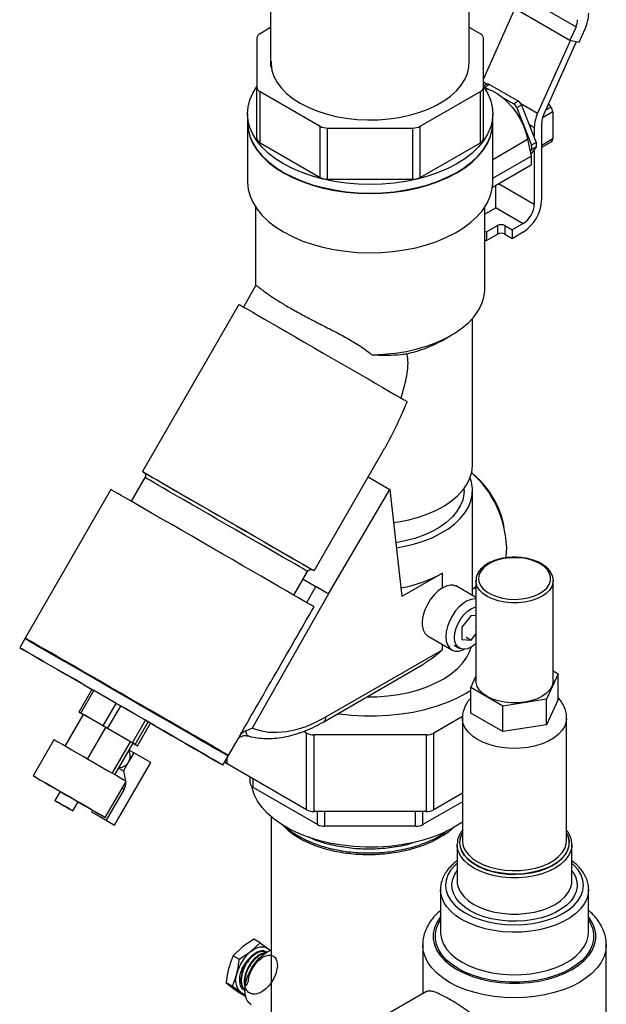
# Model space of a CAD drawing. Units: inches. Extents: x 387 to 965, y -45 to 136.
# Drawn here: x 510 to 517, y 32 to 44 of the extents above; entities that cross this region are included whole.
import ezdxf

# ---------------------------------------------------------------- set-up
doc = ezdxf.new("R2010")
doc.units = ezdxf.units.IN
doc.header["$LTSCALE"] = 4
doc.header["$MEASUREMENT"] = 0
doc.linetypes.add('SLD-SOLID', pattern=[0])

msp = doc.modelspace()

# ---------------------------------------------------------------- linework, layer by layer
at = {"color": 7, "linetype": 'Continuous'}
for p, q in [((512.764, 57.219), (512.764, 43.592)), ((515.144, 43.666), (515.144, 57.219))]:
    msp.add_line(p, q, dxfattribs=at)
at = {"color": 7, "linetype": 'SLD-SOLID'}
for p, q in [((515.738, 44.473), (516.423, 44.078)), ((515.692, 44.297), (515.314, 43.454)), ((515.666, 44.312), (516.351, 43.917)), ((512.764, 44.067), (512.637, 43.993)), ((515.277, 43.993), (515.144, 44.07)), ((516.423, 44.078), (516.351, 43.917)), ((516.459, 43.892), (516.531, 44.052)), ((512.6, 43.942), (512.6, 43.353)), ((515.314, 43.353), (515.314, 43.942)), ((516.356, 43.915), (515.963, 43.041)), ((516.036, 43.025), (516.428, 43.899)), ((516.351, 43.917), (516.459, 43.892)), ((515.314, 43.416), (515.358, 43.391)), ((512.6, 42.741), (512.6, 43.353)), ((512.637, 43.302), (513.358, 42.885)), ((512.637, 42.689), (512.637, 43.302)), ((514.556, 42.885), (515.277, 43.302)), ((515.277, 42.689), (515.277, 43.302)), ((515.354, 43.389), (515.314, 43.366)), ((515.314, 42.741), (515.314, 43.353)), ((515.386, 43.386), (515.33, 43.354)), ((515.33, 43.354), (515.375, 43.328)), ((515.386, 43.386), (515.732, 43.186)), ((515.544, 43.231), (515.677, 43.154)), ((515.732, 43.186), (515.677, 43.154)), ((515.771, 43.138), (515.715, 43.106)), ((515.715, 43.106), (515.889, 42.66)), ((515.76, 43.159), (515.963, 43.041)), ((515.771, 43.138), (515.944, 42.691)), ((516.144, 43.057), (516.021, 42.986)), ((516.122, 43.114), (516.06, 43.077)), ((516.093, 43.151), (516.122, 43.114)), ((516.144, 43.057), (516.144, 42.733)), ((512.488, 43.035), (512.488, 42.933)), ((515.426, 42.933), (515.426, 43.035)), ((512.488, 42.927), (512.488, 42.219)), ((513.358, 42.273), (513.358, 42.885)), ((513.447, 42.864), (514.467, 42.864)), ((513.447, 42.252), (513.447, 42.864)), ((514.467, 42.252), (514.467, 42.864)), ((514.556, 42.273), (514.556, 42.885)), ((515.426, 42.219), (515.426, 42.927)), ((515.86, 42.909), (515.923, 42.872)), ((515.923, 42.872), (515.923, 42.744)), ((516.012, 42.002), (516.012, 42.923)), ((515.426, 42.488), (515.843, 42.729)), ((515.843, 42.729), (515.885, 42.527)), ((516.144, 42.733), (516.012, 42.656)), ((516.012, 42.635), (516.132, 42.704)), ((512.637, 42.689), (513.358, 42.273)), ((514.556, 42.273), (515.277, 42.689)), ((515.889, 42.609), (515.873, 42.586)), ((515.944, 42.64), (515.88, 42.55)), ((515.944, 42.691), (515.889, 42.66)), ((515.944, 42.64), (515.889, 42.609)), ((515.923, 42.611), (515.923, 41.951)), ((515.426, 42.262), (515.885, 42.527)), ((515.885, 42.527), (515.885, 42.425)), ((515.422, 42.157), (515.885, 42.425)), ((513.447, 42.252), (514.467, 42.252)), ((515.459, 42.179), (515.459, 41.912)), ((515.493, 42.199), (515.923, 41.951)), ((512.582, 41.92), (512.582, 40.97)), ((515.332, 40.943), (515.332, 41.92)), ((515.465, 41.909), (515.332, 41.832)), ((515.459, 41.912), (515.459, 41.906)), ((515.459, 41.912), (515.465, 41.909)), ((515.465, 41.909), (515.791, 41.721)), ((515.349, 41.619), (515.482, 41.695)), ((515.482, 41.695), (515.482, 41.593)), ((515.57, 41.695), (515.658, 41.644)), ((515.57, 41.695), (515.57, 41.593)), ((515.791, 41.721), (515.658, 41.644)), ((515.658, 41.644), (515.658, 41.542)), ((515.332, 41.629), (515.349, 41.619)), ((515.332, 41.527), (515.349, 41.517)), ((515.349, 41.619), (515.349, 41.517)), ((515.349, 41.517), (515.482, 41.593)), ((515.57, 41.593), (515.658, 41.542)), ((515.658, 41.542), (515.791, 41.619)), ((512.583, 40.972), (512.438, 40.72)), ((512.384, 40.752), (511.228, 38.749)), ((515.182, 38.826), (515.182, 40.582)), ((514.823, 40.32), (514.929, 40.382)), ((513.284, 37.561), (514.114, 38.998)), ((511.258, 38.677), (511.094, 38.393)), ((513.932, 38.684), (514.191, 38.535)), ((510.851, 38.534), (509.823, 36.754)), ((513.457, 37.284), (514.191, 38.535)), ((514.191, 38.535), (514.338, 37.252)), ((515.082, 38.52), (515.082, 38.547)), ((515.182, 37.264), (515.182, 38.52)), ((513.043, 37.268), (513.207, 37.552)), ((514.823, 37.532), (514.338, 37.252)), ((514.823, 37.355), (514.823, 37.532)), ((513.153, 37.459), (513.306, 37.371)), ((515.224, 37.443), (515.224, 36.243)), ((515.224, 37.433), (515.224, 37.443)), ((516.148, 37.455), (516.149, 37.443)), ((516.149, 36.243), (516.149, 37.443)), ((513.457, 37.284), (512.544, 35.676)), ((513.197, 37.179), (513.306, 37.371)), ((515.224, 37.24), (514.978, 37.382)), ((515.182, 37.343), (515.224, 37.368)), ((515.166, 37.024), (515.056, 36.886)), ((515.224, 37.019), (515.166, 37.024)), ((515.056, 36.886), (515.056, 36.739)), ((515.216, 36.901), (515.224, 36.897)), ((509.819, 36.747), (509.757, 36.639)), ((509.837, 36.746), (509.833, 36.74)), ((514.651, 36.777), (514.934, 36.613)), ((515.056, 36.739), (515.166, 36.729)), ((515.106, 36.764), (515.166, 36.729)), ((515.166, 36.729), (515.224, 36.801)), ((513.427, 35.809), (514.823, 36.615)), ((514.823, 36.615), (514.823, 36.678)), ((514.965, 36.668), (515.025, 36.633)), ((513.401, 35.752), (514.588, 36.437)), ((516.149, 36.36), (516.21, 36.324)), ((515.162, 36.162), (515.224, 36.295)), ((516.21, 36.324), (516.07, 36.021)), ((516.21, 36.018), (516.21, 36.324)), ((510.623, 36.139), (510.467, 35.868)), ((510.49, 35.855), (510.646, 36.126)), ((510.913, 35.971), (510.646, 36.126)), ((515.546, 35.94), (515.162, 36.162)), ((515.162, 35.856), (515.162, 36.162)), ((516.07, 36.021), (515.546, 35.94)), ((516.07, 35.715), (516.07, 36.021)), ((516.21, 36.018), (516.07, 35.715)), ((510.467, 35.868), (510.497, 35.851)), ((510.757, 35.701), (510.913, 35.971)), ((510.811, 35.67), (510.967, 35.94)), ((511.265, 35.769), (510.967, 35.94)), ((515.546, 35.634), (515.546, 35.94)), ((510.302, 35.458), (510.521, 35.837)), ((510.757, 35.701), (510.49, 35.855)), ((510.788, 35.683), (510.521, 35.837)), ((511.109, 35.498), (511.265, 35.769)), ((511.14, 35.48), (511.296, 35.751)), ((511.326, 35.733), (511.296, 35.751)), ((515.063, 35.815), (514.718, 35.616)), ((515.061, 35.794), (515.061, 34.328)), ((515.546, 35.634), (515.162, 35.856)), ((516.311, 34.328), (516.311, 35.794)), ((510.57, 35.304), (510.788, 35.683)), ((511.086, 35.511), (510.788, 35.683)), ((511.109, 35.498), (510.811, 35.67)), ((511.17, 35.462), (511.326, 35.733)), ((511.17, 35.463), (511.326, 35.733)), ((511.326, 35.733), (511.326, 35.733)), ((513.195, 35.616), (513.16, 35.636)), ((516.07, 35.715), (515.546, 35.634)), ((510.167, 35.536), (509.917, 35.103)), ((510.867, 35.132), (511.086, 35.511)), ((511.116, 35.494), (511.086, 35.511)), ((512.259, 35.348), (512.374, 35.547)), ((513.195, 34.697), (513.195, 35.616)), ((514.63, 35.595), (513.284, 35.595)), ((513.284, 34.676), (513.284, 35.595)), ((514.63, 34.676), (514.63, 35.595)), ((514.718, 34.697), (514.718, 35.616)), ((510.897, 35.115), (511.116, 35.494)), ((511.069, 35.412), (511.124, 35.381)), ((511.14, 35.48), (511.109, 35.498)), ((511.116, 35.494), (511.147, 35.476)), ((511.17, 35.463), (511.14, 35.48)), ((511.061, 35.273), (510.999, 35.164)), ((511.124, 35.381), (511.061, 35.273)), ((511.327, 35.263), (511.124, 35.381)), ((512.193, 35.233), (512.255, 35.341)), ((512.242, 35.349), (512.245, 35.356)), ((512.243, 35.348), (512.243, 35.352)), ((512.243, 35.247), (512.243, 35.321)), ((510.894, 34.514), (511.327, 35.263)), ((510.944, 35.196), (510.999, 35.164)), ((510.999, 35.164), (511.025, 35.041)), ((513.195, 34.697), (512.243, 35.247)), ((510.783, 34.603), (511.033, 35.036)), ((512.519, 35.015), (512.519, 35.087)), ((512.556, 34.964), (512.556, 35.066)), ((510.241, 34.916), (510.179, 34.808)), ((511.008, 34.945), (510.792, 34.572)), ((510.987, 34.957), (511.008, 34.945)), ((513.325, 34.52), (512.556, 34.964)), ((515.061, 34.895), (514.718, 34.697)), ((510.395, 34.683), (510.458, 34.791)), ((510.627, 34.694), (510.616, 34.674)), ((515.061, 34.793), (514.589, 34.52)), ((510.616, 34.674), (510.792, 34.572)), ((510.616, 34.674), (510.717, 34.616)), ((510.717, 34.616), (510.894, 34.514)), ((510.792, 34.572), (510.894, 34.514)), ((512.769, 34.614), (512.769, 29.097)), ((514.63, 34.676), (513.284, 34.676)), ((513.325, 34.52), (513.325, 34.676)), ((513.413, 34.499), (513.413, 34.676)), ((514.501, 34.499), (514.501, 34.676)), ((514.589, 34.52), (514.589, 34.676)), ((514.501, 34.499), (513.413, 34.499)), ((514.999, 34.279), (514.999, 34.287)), ((514.999, 34.279), (514.999, 33.844)), ((516.374, 34.279), (516.373, 34.263)), ((516.374, 33.844), (516.374, 34.279)), ((514.799, 33.742), (514.799, 33.232)), ((516.374, 33.837), (516.374, 33.844)), ((516.574, 33.748), (516.574, 33.742)), ((516.574, 33.232), (516.574, 33.742)), ((512.562, 33.148), (512.426, 33.055)), ((512.637, 33.105), (512.562, 33.148)), ((514.799, 33.232), (514.799, 33.218)), ((512.426, 33.055), (512.314, 32.949)), ((512.525, 32.998), (512.637, 33.105)), ((512.637, 33.105), (512.732, 33.035)), ((512.732, 33.035), (512.763, 33.011)), ((514.586, 33.079), (514.586, 32.493)), ((514.586, 33.071), (514.586, 33.079)), ((516.786, 33.083), (516.786, 33.079)), ((516.786, 31.344), (516.786, 33.079)), ((512.388, 32.906), (512.314, 32.949)), ((512.388, 32.906), (512.525, 32.998)), ((512.72, 32.992), (512.715, 32.995)), ((512.305, 32.582), (512.231, 32.625)), ((512.231, 32.625), (512.302, 32.569)), ((512.302, 32.569), (512.397, 32.5)), ((512.401, 32.512), (512.305, 32.582)), ((512.462, 32.462), (512.397, 32.5)), ((512.471, 32.457), (512.401, 32.512)), ((514.63, 32.519), (514.169, 32.252))]:
    msp.add_line(p, q, dxfattribs=at)
at = {"color": 7, "linetype": 'SLD-SOLID', "flags": 128}
for points in [[(512.772, 43.666), (512.77, 43.629), (512.78, 43.555), (512.804, 43.482), (512.842, 43.411), (512.893, 43.343), (512.956, 43.278), (513.031, 43.218), (513.117, 43.163)], [(513.117, 43.163), (513.213, 43.113), (513.317, 43.07), (513.429, 43.033), (513.547, 43.004), (513.67, 42.982), (513.797, 42.968), (513.925, 42.962), (514.053, 42.964), (514.181, 42.974), (514.305, 42.992), (514.426, 43.018), (514.541, 43.051), (514.65, 43.091), (514.75, 43.137), (514.841, 43.19), (514.921, 43.248), (514.991, 43.31), (515.048, 43.377), (515.092, 43.446), (515.123, 43.518), (515.14, 43.592), (515.144, 43.666)], [(512.918, 42.436), (512.821, 42.497), (512.736, 42.564), (512.662, 42.635), (512.6, 42.711), (512.551, 42.789), (512.516, 42.87), (512.495, 42.952), (512.488, 43.035), (512.495, 43.118), (512.516, 43.201), (512.551, 43.281), (512.6, 43.36)], [(515.313, 43.36), (515.314, 43.36), (515.362, 43.281), (515.397, 43.201), (515.419, 43.118), (515.426, 43.035), (515.419, 42.952), (515.397, 42.87), (515.362, 42.789), (515.314, 42.711), (515.252, 42.635), (515.178, 42.564), (515.092, 42.497), (514.995, 42.436), (514.889, 42.38), (514.773, 42.33), (514.649, 42.287), (514.519, 42.252), (514.383, 42.224), (514.243, 42.204), (514.101, 42.191), (513.957, 42.187), (513.813, 42.191), (513.67, 42.204), (513.53, 42.224), (513.395, 42.252), (513.264, 42.287), (513.141, 42.33), (513.025, 42.38), (512.918, 42.436)], [(515.327, 43.34), (515.355, 43.334), (515.416, 43.313), (515.478, 43.279), (515.54, 43.234), (515.6, 43.179), (515.657, 43.116), (515.709, 43.045), (515.754, 42.969), (515.792, 42.89), (515.822, 42.809), (515.843, 42.729)], [(512.488, 42.933), (512.495, 42.85), (512.516, 42.768), (512.551, 42.687), (512.6, 42.609), (512.662, 42.533), (512.736, 42.462), (512.821, 42.395), (512.918, 42.333)], [(512.488, 42.927), (512.495, 42.844), (512.516, 42.761), (512.551, 42.681), (512.6, 42.602), (512.662, 42.527), (512.736, 42.456), (512.821, 42.389), (512.918, 42.327)], [(512.918, 42.333), (513.025, 42.278), (513.141, 42.228), (513.264, 42.185), (513.395, 42.15), (513.53, 42.122), (513.67, 42.101), (513.813, 42.089), (513.957, 42.085), (514.101, 42.089), (514.243, 42.101), (514.383, 42.122), (514.519, 42.15), (514.649, 42.185), (514.773, 42.228), (514.889, 42.278), (514.995, 42.333), (515.092, 42.395), (515.178, 42.462), (515.252, 42.533), (515.314, 42.609), (515.362, 42.687), (515.397, 42.768), (515.419, 42.85), (515.426, 42.933)], [(512.918, 42.327), (513.025, 42.271), (513.141, 42.222), (513.264, 42.179), (513.395, 42.143), (513.53, 42.115), (513.67, 42.095), (513.813, 42.083), (513.957, 42.079), (514.101, 42.083), (514.243, 42.095), (514.383, 42.115), (514.519, 42.143), (514.649, 42.179), (514.773, 42.222), (514.889, 42.271), (514.995, 42.327), (515.092, 42.389), (515.178, 42.456), (515.252, 42.527), (515.314, 42.602), (515.362, 42.681), (515.397, 42.761), (515.419, 42.844), (515.426, 42.927)], [(512.488, 42.219), (512.488, 42.212), (512.496, 42.129), (512.518, 42.048), (512.554, 41.968), (512.602, 41.891), (512.664, 41.817), (512.737, 41.746), (512.822, 41.68), (512.918, 41.619), (513.024, 41.564), (513.138, 41.515), (513.261, 41.472), (513.389, 41.437), (513.523, 41.408), (513.662, 41.388), (513.802, 41.375), (513.945, 41.371), (514.087, 41.374), (514.229, 41.385), (514.367, 41.404), (514.502, 41.431), (514.632, 41.466), (514.755, 41.507), (514.871, 41.555), (514.978, 41.609), (515.076, 41.669), (515.163, 41.735), (515.239, 41.804), (515.302, 41.878), (515.353, 41.955), (515.391, 42.035), (515.415, 42.116), (515.425, 42.198), (515.426, 42.219)], [(513.978, 40.149), (514.118, 40.154), (514.256, 40.168), (514.39, 40.189), (514.521, 40.219), (514.645, 40.256), (514.763, 40.299), (514.872, 40.35), (514.971, 40.407), (515.06, 40.469), (515.138, 40.536), (515.203, 40.608), (515.256, 40.682), (515.295, 40.76), (515.32, 40.839), (515.331, 40.92), (515.332, 40.943)], [(512.384, 40.752), (512.384, 40.751), (512.394, 40.746), (512.415, 40.734), (512.448, 40.714), (512.493, 40.689), (512.549, 40.657), (512.614, 40.619), (512.69, 40.575), (512.774, 40.527), (512.865, 40.474), (512.963, 40.417), (513.066, 40.358), (513.174, 40.296), (513.284, 40.232), (513.395, 40.168), (513.507, 40.103), (513.618, 40.039), (513.727, 39.977), (513.831, 39.916), (513.931, 39.859), (514.024, 39.805), (514.11, 39.755), (514.188, 39.71), (514.257, 39.67), (514.316, 39.636), (514.364, 39.608), (514.401, 39.587)], [(514.237, 38.138), (514.295, 38.147), (514.418, 38.171), (514.536, 38.203), (514.648, 38.242), (514.751, 38.288), (514.846, 38.34), (514.93, 38.397), (515.004, 38.459), (515.066, 38.526), (515.115, 38.595), (515.151, 38.668), (515.173, 38.742), (515.182, 38.817), (515.182, 38.826)], [(511.255, 38.733), (511.246, 38.739), (511.231, 38.747), (511.228, 38.749), (511.238, 38.743), (511.259, 38.731), (511.292, 38.712), (511.337, 38.686), (511.393, 38.654), (511.458, 38.616), (511.534, 38.572), (511.617, 38.524), (511.709, 38.471), (511.807, 38.415), (511.91, 38.355), (512.017, 38.293), (512.127, 38.23), (512.238, 38.165), (512.35, 38.101), (512.461, 38.037), (512.569, 37.975), (512.674, 37.914), (512.773, 37.857), (512.867, 37.803), (512.953, 37.753), (513.031, 37.708), (513.1, 37.668), (513.159, 37.634), (513.207, 37.606), (513.244, 37.585), (513.269, 37.57), (513.282, 37.563), (513.283, 37.562), (513.272, 37.568), (513.272, 37.568)], [(511.255, 38.733), (511.245, 38.739), (511.241, 38.741), (511.25, 38.736), (511.271, 38.724), (511.304, 38.705), (511.348, 38.679), (511.403, 38.648), (511.468, 38.61), (511.543, 38.567), (511.626, 38.519), (511.716, 38.467), (511.813, 38.411), (511.916, 38.352), (512.022, 38.29), (512.131, 38.227), (512.242, 38.163), (512.353, 38.099), (512.463, 38.036), (512.57, 37.974), (512.673, 37.914), (512.772, 37.857), (512.864, 37.804), (512.949, 37.755), (513.026, 37.711), (513.094, 37.672), (513.151, 37.638), (513.198, 37.611), (513.234, 37.591), (513.258, 37.577), (513.269, 37.57), (513.271, 37.569)], [(513.207, 37.552), (513.207, 37.552), (513.199, 37.557), (513.179, 37.568), (513.148, 37.586), (513.105, 37.611), (513.052, 37.642), (512.988, 37.678), (512.915, 37.721), (512.834, 37.768), (512.745, 37.819), (512.65, 37.874), (512.549, 37.932), (512.445, 37.992), (512.338, 38.054), (512.23, 38.116), (512.121, 38.179), (512.014, 38.241), (511.91, 38.301), (511.81, 38.359), (511.715, 38.413), (511.627, 38.464), (511.546, 38.511), (511.473, 38.553), (511.41, 38.59), (511.357, 38.62), (511.315, 38.644), (511.284, 38.662), (511.265, 38.673), (511.258, 38.677), (511.258, 38.677)], [(514.271, 37.837), (514.353, 37.851), (514.474, 37.879), (514.59, 37.915), (514.698, 37.957), (514.797, 38.006), (514.888, 38.06), (514.967, 38.12), (515.035, 38.185), (515.091, 38.253), (515.134, 38.324), (515.163, 38.397), (515.179, 38.472), (515.181, 38.548), (515.169, 38.623), (515.153, 38.673)], [(513.284, 37.129), (513.271, 37.136), (513.245, 37.151), (513.207, 37.173), (513.158, 37.202), (513.097, 37.237), (513.026, 37.278), (512.945, 37.325), (512.855, 37.377), (512.757, 37.433), (512.651, 37.494), (512.54, 37.558), (512.424, 37.625), (512.305, 37.694), (512.183, 37.765), (512.059, 37.836), (511.936, 37.907), (511.814, 37.977), (511.695, 38.046), (511.58, 38.113), (511.47, 38.176), (511.365, 38.236), (511.268, 38.292), (511.18, 38.344), (511.1, 38.39), (511.03, 38.43), (510.971, 38.464), (510.923, 38.492), (510.887, 38.512), (510.863, 38.526), (510.852, 38.533), (510.851, 38.534)], [(515.082, 38.52), (515.08, 38.481), (515.065, 38.408), (515.036, 38.337), (514.993, 38.268), (514.938, 38.202), (514.869, 38.14), (514.79, 38.084), (514.699, 38.032), (514.599, 37.987), (514.491, 37.949), (514.376, 37.918), (514.264, 37.896)], [(515.592, 37.855), (515.587, 37.771), (515.577, 37.712)], [(515.992, 37.644), (515.933, 37.673), (515.865, 37.695), (515.792, 37.71), (515.715, 37.717), (515.638, 37.716), (515.562, 37.707), (515.49, 37.69), (515.424, 37.666), (515.367, 37.636), (515.32, 37.601), (515.285, 37.561), (515.262, 37.518), (515.254, 37.473), (515.259, 37.429), (515.278, 37.385), (515.31, 37.345), (515.354, 37.308), (515.409, 37.276), (515.473, 37.251), (515.543, 37.232), (515.619, 37.221), (515.696, 37.218), (515.773, 37.223), (515.847, 37.236), (515.916, 37.256), (515.978, 37.283), (516.03, 37.317), (516.072, 37.354), (516.1, 37.396), (516.116, 37.44), (516.118, 37.485), (516.106, 37.529), (516.08, 37.571), (516.042, 37.61), (515.992, 37.644)], [(516.149, 37.443), (516.147, 37.42), (516.133, 37.374), (516.105, 37.33), (516.065, 37.29), (516.013, 37.254), (515.951, 37.225), (515.882, 37.201), (515.806, 37.185), (515.727, 37.177), (515.646, 37.177), (515.567, 37.185), (515.491, 37.201), (515.421, 37.225), (515.359, 37.254), (515.307, 37.29), (515.267, 37.33), (515.239, 37.374), (515.225, 37.42), (515.224, 37.433)], [(514.823, 37.355), (514.773, 37.32), (514.724, 37.274), (514.68, 37.219), (514.642, 37.158), (514.613, 37.093), (514.592, 37.028), (514.581, 36.964), (514.581, 36.906), (514.592, 36.854), (514.613, 36.813), (514.642, 36.782), (514.651, 36.777)], [(515.224, 37.345), (515.207, 37.357), (515.206, 37.358)], [(515.224, 37.225), (515.213, 37.225), (515.167, 37.218), (515.118, 37.199), (515.069, 37.167), (515.021, 37.126), (514.977, 37.075), (514.938, 37.018), (514.906, 36.956), (514.883, 36.893), (514.868, 36.83), (514.863, 36.771)], [(515.224, 36.69), (515.21, 36.678), (515.166, 36.647), (515.122, 36.627), (515.08, 36.62), (515.042, 36.625), (515.011, 36.644), (514.987, 36.673), (514.972, 36.713), (514.967, 36.762), (514.972, 36.816), (514.987, 36.873), (515.011, 36.93), (515.042, 36.984), (515.08, 37.034), (515.122, 37.075), (515.166, 37.106), (515.21, 37.126), (515.224, 37.13)], [(512.255, 35.341), (512.254, 35.342), (512.243, 35.348), (512.22, 35.362), (512.185, 35.382), (512.139, 35.408), (512.081, 35.441), (512.014, 35.481), (511.936, 35.525), (511.85, 35.575), (511.756, 35.629), (511.654, 35.688), (511.547, 35.75), (511.434, 35.815), (511.318, 35.883), (511.198, 35.951), (511.077, 36.021), (510.956, 36.091), (510.835, 36.161), (510.717, 36.229), (510.601, 36.296), (510.49, 36.36), (510.385, 36.421), (510.285, 36.478), (510.194, 36.531), (510.11, 36.579), (510.036, 36.622), (509.972, 36.659), (509.919, 36.69), (509.876, 36.715), (509.845, 36.732), (509.826, 36.743), (509.819, 36.747), (509.819, 36.747)], [(511.744, 35.645), (511.84, 35.59), (511.927, 35.539), (512.006, 35.494), (512.075, 35.454), (512.134, 35.42), (512.182, 35.392), (512.219, 35.371), (512.244, 35.357), (512.257, 35.349), (512.258, 35.349), (512.247, 35.355), (512.224, 35.368), (512.189, 35.388), (512.142, 35.415), (512.085, 35.448), (512.018, 35.487), (511.94, 35.532), (511.854, 35.582), (511.76, 35.636), (511.658, 35.695), (511.551, 35.757), (511.438, 35.822), (511.321, 35.889), (511.202, 35.958), (511.081, 36.028), (510.96, 36.098), (510.839, 36.168), (510.721, 36.236), (510.605, 36.303), (510.494, 36.367), (510.388, 36.428), (510.289, 36.485), (510.198, 36.538), (510.114, 36.586), (510.04, 36.629), (509.976, 36.666), (509.923, 36.697), (509.88, 36.721), (509.849, 36.739), (509.83, 36.75), (509.823, 36.754), (509.828, 36.751), (509.846, 36.741), (509.875, 36.724), (509.915, 36.701), (509.967, 36.671), (510.03, 36.635), (510.102, 36.593), (510.184, 36.546), (510.274, 36.494), (510.372, 36.437), (510.477, 36.377), (510.587, 36.313), (510.702, 36.247), (510.82, 36.178), (510.941, 36.109), (511.062, 36.039), (511.183, 35.969), (511.303, 35.9), (511.42, 35.832), (511.533, 35.767), (511.642, 35.704), (511.744, 35.645)], [(512.245, 35.356), (512.244, 35.356), (512.233, 35.363), (512.211, 35.376), (512.176, 35.396), (512.13, 35.422), (512.074, 35.455), (512.007, 35.494), (511.93, 35.538), (511.845, 35.587), (511.752, 35.641), (511.651, 35.699), (511.545, 35.76), (511.434, 35.825), (511.318, 35.891), (511.2, 35.959), (511.081, 36.028), (510.961, 36.098), (510.841, 36.166), (510.724, 36.234), (510.61, 36.3), (510.5, 36.363), (510.396, 36.424), (510.298, 36.48), (510.207, 36.533), (510.125, 36.58), (510.051, 36.622), (509.988, 36.659), (509.935, 36.69), (509.893, 36.714), (509.863, 36.731), (509.844, 36.742), (509.837, 36.746), (509.837, 36.746)], [(514.863, 36.771), (514.868, 36.717), (514.883, 36.672), (514.906, 36.636), (514.938, 36.611), (514.977, 36.599), (515.021, 36.599), (515.069, 36.612), (515.086, 36.62)], [(511.678, 35.53), (511.773, 35.475), (511.861, 35.424), (511.94, 35.379), (512.009, 35.339), (512.068, 35.305), (512.116, 35.277), (512.153, 35.256), (512.178, 35.242), (512.191, 35.234), (512.192, 35.234), (512.18, 35.24), (512.157, 35.253), (512.122, 35.273), (512.076, 35.3), (512.019, 35.333), (511.951, 35.372), (511.874, 35.417), (511.788, 35.467), (511.693, 35.521), (511.592, 35.58), (511.484, 35.642), (511.372, 35.707), (511.255, 35.774), (511.136, 35.843), (511.015, 35.913), (510.893, 35.983), (510.773, 36.053), (510.654, 36.121), (510.539, 36.188), (510.428, 36.252), (510.322, 36.313), (510.223, 36.37), (510.131, 36.423), (510.048, 36.471), (509.974, 36.514), (509.91, 36.551), (509.856, 36.582), (509.814, 36.606), (509.783, 36.624), (509.764, 36.635), (509.757, 36.639), (509.762, 36.636), (509.779, 36.626), (509.808, 36.609), (509.849, 36.586), (509.901, 36.556), (509.963, 36.52), (510.036, 36.478), (510.118, 36.431), (510.208, 36.379), (510.306, 36.322), (510.411, 36.262), (510.521, 36.198), (510.623, 36.139)], [(513.919, 36.051), (514.038, 36.052), (514.168, 36.061), (514.295, 36.078), (514.418, 36.103), (514.536, 36.135), (514.648, 36.174), (514.751, 36.22), (514.846, 36.271), (514.93, 36.329), (515.004, 36.391), (515.066, 36.457), (515.115, 36.527), (515.151, 36.599), (515.167, 36.647)], [(516.149, 36.243), (516.147, 36.22), (516.133, 36.174), (516.105, 36.13), (516.065, 36.09), (516.013, 36.054), (515.951, 36.024), (515.882, 36.001), (515.806, 35.985), (515.727, 35.977), (515.646, 35.977), (515.567, 35.985), (515.491, 36.001), (515.421, 36.024), (515.359, 36.054), (515.307, 36.09), (515.267, 36.13), (515.239, 36.174), (515.225, 36.22), (515.224, 36.243)], [(510.646, 36.126), (510.641, 36.129), (510.636, 36.132), (510.631, 36.134), (510.628, 36.136), (510.626, 36.138), (510.624, 36.139), (510.623, 36.139), (510.623, 36.139)], [(513.566, 35.847), (513.585, 35.845), (513.732, 35.829), (513.882, 35.821), (514.032, 35.821), (514.181, 35.829), (514.329, 35.845), (514.473, 35.868), (514.613, 35.9), (514.748, 35.938), (514.875, 35.984), (514.995, 36.036), (515.106, 36.095), (515.162, 36.129)], [(510.49, 35.855), (510.484, 35.858), (510.479, 35.861), (510.475, 35.864), (510.472, 35.866), (510.469, 35.867), (510.468, 35.868), (510.467, 35.868), (510.467, 35.868)], [(510.967, 35.94), (510.961, 35.944), (510.954, 35.948), (510.947, 35.952), (510.94, 35.956), (510.933, 35.96), (510.926, 35.964), (510.919, 35.968), (510.913, 35.971)], [(510.497, 35.851), (510.498, 35.85), (510.5, 35.849), (510.503, 35.847), (510.507, 35.845), (510.511, 35.843), (510.516, 35.84), (510.521, 35.837)], [(511.296, 35.751), (511.295, 35.751), (511.293, 35.752), (511.29, 35.754), (511.286, 35.756), (511.282, 35.759), (511.277, 35.762), (511.271, 35.765), (511.265, 35.769)], [(512.544, 35.676), (512.639, 35.646), (512.739, 35.628), (512.846, 35.625), (512.956, 35.635), (513.071, 35.659), (513.188, 35.696), (513.307, 35.746), (513.427, 35.809)], [(516.311, 35.792), (516.307, 35.753), (516.29, 35.7), (516.259, 35.65), (516.215, 35.602), (516.16, 35.559), (516.094, 35.52), (516.019, 35.488), (515.936, 35.463), (515.848, 35.445), (515.756, 35.435), (515.663, 35.433), (515.57, 35.439), (515.48, 35.453), (515.394, 35.475), (515.315, 35.504), (515.244, 35.539), (515.183, 35.58), (515.134, 35.625), (515.096, 35.675), (515.072, 35.727), (515.062, 35.78), (515.061, 35.793)], [(510.811, 35.67), (510.804, 35.673), (510.798, 35.677), (510.791, 35.682), (510.783, 35.686), (510.776, 35.69), (510.77, 35.694), (510.763, 35.697), (510.757, 35.701)], [(511.326, 35.733), (511.354, 35.717), (511.467, 35.652), (511.575, 35.589), (511.678, 35.53)], [(511.033, 35.036), (511.032, 35.037), (511.021, 35.043), (510.998, 35.057), (510.964, 35.076), (510.919, 35.102), (510.865, 35.134), (510.803, 35.169), (510.735, 35.208), (510.664, 35.249), (510.591, 35.292), (510.518, 35.334), (510.447, 35.375), (510.381, 35.413), (510.321, 35.448), (510.269, 35.478), (510.226, 35.502), (510.195, 35.52), (510.175, 35.532), (510.167, 35.536), (510.167, 35.536)], [(511.147, 35.476), (511.153, 35.472), (511.158, 35.47), (511.162, 35.467), (511.165, 35.465), (511.168, 35.464), (511.169, 35.463), (511.17, 35.462), (511.17, 35.463)], [(510.6, 34.709), (510.656, 34.677), (510.703, 34.649), (510.74, 34.628), (510.766, 34.613), (510.78, 34.605), (510.782, 34.604), (510.771, 34.61), (510.748, 34.624), (510.714, 34.643), (510.669, 34.669), (510.615, 34.701), (510.553, 34.736), (510.485, 34.775), (510.414, 34.816), (510.341, 34.859), (510.268, 34.901), (510.197, 34.942), (510.131, 34.98), (510.071, 35.015), (510.019, 35.045), (509.976, 35.069), (509.945, 35.087), (509.925, 35.099), (509.917, 35.103), (509.921, 35.101), (509.938, 35.091), (509.967, 35.074), (510.007, 35.051), (510.057, 35.023), (510.115, 34.989), (510.18, 34.952), (510.249, 34.911), (510.322, 34.869), (510.396, 34.827), (510.468, 34.785), (510.536, 34.746), (510.6, 34.709)], [(510.458, 34.791), (510.458, 34.791), (510.448, 34.797), (510.426, 34.809), (510.395, 34.827), (510.359, 34.848), (510.321, 34.87), (510.287, 34.89), (510.261, 34.905), (510.245, 34.914), (510.241, 34.916)], [(515.061, 34.55), (515.041, 34.535), (514.942, 34.476), (514.834, 34.422), (514.717, 34.375), (514.593, 34.335), (514.463, 34.302), (514.327, 34.277), (514.188, 34.259), (514.046, 34.25), (513.903, 34.249), (513.761, 34.256), (513.621, 34.272), (513.485, 34.295), (513.353, 34.326), (513.227, 34.364), (513.108, 34.41), (512.998, 34.462), (512.897, 34.52), (512.807, 34.584), (512.728, 34.652), (512.661, 34.725), (512.607, 34.801), (512.567, 34.88), (512.541, 34.961), (512.537, 34.978)], [(510.35, 34.709), (510.376, 34.694), (510.392, 34.685), (510.395, 34.683), (510.385, 34.689), (510.363, 34.701), (510.333, 34.719), (510.296, 34.74), (510.259, 34.762), (510.225, 34.781), (510.198, 34.797), (510.183, 34.806), (510.179, 34.807), (510.189, 34.802), (510.211, 34.789), (510.242, 34.771), (510.278, 34.75), (510.316, 34.729), (510.35, 34.709)], [(515.061, 34.422), (515.06, 34.42), (515.038, 34.366), (515.029, 34.311), (515.034, 34.255), (515.053, 34.201), (515.086, 34.149), (515.131, 34.1), (515.189, 34.056), (515.256, 34.016), (515.333, 33.983), (515.418, 33.957), (515.508, 33.938), (515.602, 33.927), (515.698, 33.924), (515.794, 33.929), (515.887, 33.942), (515.976, 33.963), (516.059, 33.991), (516.134, 34.026), (516.199, 34.066), (516.254, 34.112), (516.296, 34.162), (516.325, 34.214), (516.341, 34.269), (516.343, 34.324), (516.33, 34.379), (516.311, 34.422)], [(516.311, 34.417), (516.328, 34.379), (516.34, 34.324), (516.338, 34.269), (516.323, 34.215), (516.294, 34.162), (516.251, 34.113), (516.197, 34.067), (516.132, 34.027), (516.058, 33.992), (515.975, 33.964), (515.886, 33.944), (515.793, 33.931), (515.698, 33.926), (515.603, 33.929), (515.509, 33.94), (515.419, 33.958), (515.335, 33.985), (515.258, 34.017), (515.19, 34.057), (515.133, 34.101), (515.088, 34.149), (515.056, 34.201), (515.037, 34.255), (515.031, 34.311), (515.04, 34.366), (515.061, 34.417)], [(515.061, 34.328), (515.062, 34.315), (515.072, 34.261), (515.096, 34.209), (515.134, 34.16), (515.183, 34.114), (515.244, 34.073), (515.315, 34.038), (515.394, 34.009), (515.48, 33.988), (515.57, 33.974), (515.663, 33.968), (515.756, 33.97), (515.848, 33.98), (515.936, 33.997), (516.019, 34.023), (516.094, 34.055), (516.16, 34.093), (516.215, 34.136), (516.259, 34.184), (516.29, 34.235), (516.307, 34.288), (516.311, 34.328)], [(516.373, 34.263), (516.372, 34.251), (516.358, 34.195), (516.33, 34.14), (516.29, 34.089), (516.237, 34.041), (516.172, 33.999), (516.098, 33.961), (516.016, 33.931), (515.926, 33.907), (515.832, 33.891), (515.735, 33.883), (515.637, 33.883), (515.54, 33.891), (515.446, 33.907), (515.357, 33.931), (515.274, 33.961), (515.2, 33.999), (515.136, 34.041), (515.083, 34.089), (515.042, 34.14), (515.014, 34.195), (515, 34.251), (514.999, 34.279)], [(514.999, 34.057), (514.972, 34.031), (514.924, 33.976), (514.889, 33.917), (514.868, 33.855), (514.861, 33.793), (514.868, 33.731), (514.889, 33.67), (514.924, 33.611), (514.972, 33.555), (515.032, 33.503), (515.103, 33.457), (515.184, 33.415), (515.274, 33.381), (515.37, 33.353), (515.473, 33.333), (515.579, 33.321), (515.686, 33.317), (515.794, 33.321), (515.9, 33.333), (516.002, 33.353), (516.099, 33.381), (516.188, 33.415), (516.27, 33.457), (516.341, 33.503), (516.401, 33.555), (516.448, 33.611), (516.483, 33.67), (516.504, 33.731), (516.511, 33.793), (516.504, 33.855), (516.483, 33.917), (516.448, 33.976), (516.401, 34.031), (516.374, 34.057)], [(516.374, 33.966), (516.384, 33.952), (516.415, 33.896), (516.432, 33.838), (516.436, 33.779), (516.425, 33.72), (516.401, 33.662), (516.364, 33.607), (516.313, 33.556), (516.251, 33.509), (516.179, 33.467), (516.098, 33.431), (516.008, 33.402), (515.913, 33.381), (515.814, 33.367), (515.712, 33.361), (515.61, 33.363), (515.509, 33.373), (515.411, 33.391), (515.319, 33.416), (515.233, 33.448), (515.156, 33.487), (515.089, 33.532), (515.032, 33.581), (514.989, 33.634), (514.958, 33.691), (514.94, 33.749), (514.937, 33.808), (514.947, 33.867), (514.971, 33.924), (514.999, 33.966)], [(516.574, 33.742), (516.57, 33.694), (516.552, 33.631), (516.521, 33.569), (516.477, 33.51), (516.42, 33.454), (516.352, 33.403), (516.273, 33.358), (516.185, 33.319), (516.089, 33.286), (515.987, 33.26), (515.88, 33.242), (515.77, 33.232), (515.658, 33.23), (515.547, 33.236), (515.439, 33.25), (515.334, 33.272), (515.234, 33.301), (515.142, 33.337), (515.059, 33.38), (514.985, 33.428), (514.922, 33.481), (514.872, 33.539), (514.834, 33.599), (514.81, 33.662), (514.799, 33.726), (514.799, 33.741)], [(514.999, 33.844), (515, 33.816), (515.014, 33.76), (515.042, 33.706), (515.083, 33.654), (515.136, 33.607), (515.2, 33.564), (515.274, 33.527), (515.357, 33.496), (515.446, 33.472), (515.54, 33.457), (515.637, 33.448), (515.735, 33.448), (515.832, 33.457), (515.926, 33.472), (516.016, 33.496), (516.098, 33.527), (516.172, 33.564), (516.237, 33.607), (516.29, 33.654), (516.33, 33.706), (516.358, 33.76), (516.372, 33.816), (516.374, 33.837)], [(514.799, 33.414), (514.797, 33.412), (514.755, 33.348), (514.727, 33.282), (514.713, 33.215), (514.713, 33.147), (514.727, 33.079), (514.755, 33.013), (514.797, 32.95), (514.852, 32.89), (514.919, 32.834), (514.997, 32.783), (515.085, 32.738), (515.182, 32.699), (515.286, 32.668), (515.396, 32.644), (515.51, 32.627), (515.627, 32.619), (515.745, 32.619), (515.862, 32.627), (515.976, 32.644), (516.086, 32.668), (516.191, 32.699), (516.288, 32.738), (516.376, 32.783), (516.454, 32.834), (516.521, 32.89), (516.575, 32.95), (516.617, 33.013), (516.645, 33.079), (516.659, 33.147), (516.659, 33.215), (516.645, 33.282), (516.617, 33.348), (516.575, 33.412), (516.574, 33.414)], [(516.574, 33.377), (516.593, 33.344), (516.621, 33.28), (516.634, 33.214), (516.634, 33.148), (516.621, 33.082), (516.593, 33.018), (516.553, 32.956), (516.499, 32.897), (516.434, 32.843), (516.358, 32.793), (516.272, 32.749), (516.178, 32.712), (516.076, 32.681), (515.969, 32.657), (515.857, 32.641), (515.744, 32.633), (515.629, 32.633), (515.515, 32.641), (515.404, 32.657), (515.296, 32.681), (515.195, 32.712), (515.1, 32.749), (515.014, 32.793), (514.938, 32.843), (514.873, 32.897), (514.82, 32.956), (514.779, 33.018), (514.752, 33.082), (514.738, 33.148), (514.738, 33.214), (514.752, 33.28), (514.779, 33.344), (514.799, 33.377)], [(514.799, 33.218), (514.799, 33.216), (514.81, 33.152), (514.834, 33.089), (514.872, 33.028), (514.922, 32.971), (514.985, 32.918), (515.059, 32.87), (515.142, 32.827), (515.234, 32.791), (515.334, 32.762), (515.439, 32.74), (515.547, 32.726), (515.658, 32.72), (515.77, 32.722), (515.88, 32.732), (515.987, 32.75), (516.089, 32.775), (516.185, 32.808), (516.273, 32.848), (516.352, 32.893), (516.42, 32.944), (516.477, 32.999), (516.521, 33.058), (516.552, 33.12), (516.57, 33.184), (516.574, 33.232)], [(512.525, 32.998), (512.553, 33.019), (512.582, 33.035), (512.61, 33.047), (512.638, 33.054), (512.664, 33.057), (512.689, 33.054), (512.712, 33.047), (512.732, 33.035)], [(512.732, 33.035), (512.749, 33.019), (512.756, 33.01)], [(516.786, 33.079), (516.779, 33.008), (516.759, 32.938), (516.724, 32.869), (516.677, 32.803), (516.618, 32.741), (516.546, 32.683), (516.464, 32.63), (516.372, 32.582), (516.271, 32.541), (516.163, 32.507), (516.05, 32.479), (515.931, 32.46), (515.809, 32.448), (515.686, 32.444), (515.563, 32.448), (515.441, 32.46), (515.323, 32.479), (515.209, 32.507), (515.101, 32.541), (515, 32.582), (514.908, 32.63), (514.826, 32.683), (514.755, 32.741), (514.695, 32.803), (514.648, 32.869), (514.614, 32.938), (514.593, 33.008), (514.586, 33.071)], [(512.531, 32.362), (512.523, 32.367), (512.492, 32.397), (512.47, 32.438), (512.457, 32.489), (512.454, 32.547), (512.461, 32.61), (512.479, 32.677), (512.505, 32.743), (512.54, 32.808), (512.581, 32.868), (512.628, 32.921), (512.678, 32.965), (512.73, 32.998), (512.769, 33.015)]]:
    msp.add_lwpolyline(points, dxfattribs=at)
at = {"color": 7, "linetype": 'SLD-SOLID'}
for centre, radius, start, end in [((516.11, 44.25), 0.465, 334.8522, 358.6051), ((516.231, 44.167), 0.211, 334.8518, 358.6056), ((512.662, 43.936), 0.0629, 114.3749, 174.3049), ((515.251, 43.936), 0.0629, 5.6947, 65.6254), ((512.662, 43.359), 0.0629, 185.6947, 245.6254), ((515.251, 43.359), 0.0629, 294.3749, 354.3053), ((515.308, 43.317), 0.043, 58.7983, 82.2426), ((515.367, 43.36), 0.0316, 54.5335, 114.1605), ((515.68, 43.105), 0.0959, 20.2293, 57.3573), ((515.625, 43.073), 0.0959, 20.2293, 57.3573), ((516.049, 43.052), 0.0959, 2.637, 39.7737), ((516.346, 42.862), 0.423, 154.8521, 178.6049), ((516.266, 42.917), 0.254, 154.8529, 178.6044), ((513.443, 43.044), 0.18, 241.9598, 271.1442), ((514.471, 43.044), 0.18, 268.856, 298.0402), ((512.662, 42.747), 0.0629, 185.6947, 245.6254), ((515.251, 42.747), 0.0629, 294.3749, 354.3053), ((516.11, 42.731), 0.035, 308.9615, 2.3551), ((515.838, 42.634), 0.0571, 333.4373, 26.5627), ((515.893, 42.666), 0.0571, 333.4373, 26.5627), ((513.443, 42.432), 0.18, 241.9598, 271.1442), ((514.471, 42.432), 0.18, 268.856, 298.0402), ((515.532, 42.023), 0.48, 302.6058, 357.3945), ((515.636, 41.964), 0.288, 302.6052, 357.395), ((515.526, 41.61), 0.0961, 62.6099, 117.3903), ((515.526, 41.508), 0.0961, 62.6099, 117.3903), ((514.086, 41.636), 1.508, 281.9156, 299.2527), ((514.326, 37.793), 1.267, 2.8197, 48.1401), ((514.516, 37.897), 1.062, 9.9044, 50.0902), ((514.475, 37.874), 1.105, 12.1546, 47.84), ((514.069, 38.887), 1.551, 279.5484, 299.0965), ((513.368, 35.802), 0.0595, 303.7988, 7.4989), ((513.28, 35.775), 0.18, 241.9598, 271.1442), ((514.634, 35.775), 0.18, 268.8558, 298.0404), ((510.954, 35.341), 0.127, 327.5581, 29.7571), ((510.951, 35.327), 0.123, 268.9863, 333.7016), ((512.282, 35.318), 0.0813, 214.8263, 241.824), ((510.896, 35.015), 0.132, 327.7699, 5.1648), ((512.582, 35.021), 0.0629, 185.6947, 245.6254), ((513.28, 34.856), 0.18, 241.9598, 271.1442), ((514.634, 34.856), 0.18, 268.8558, 298.0404), ((513.41, 34.679), 0.18, 241.9598, 271.1442), ((514.504, 34.679), 0.18, 268.856, 298.0402), ((512.849, 32.609), 0.506, 129.85, 165.4276), ((512.557, 32.657), 0.214, 158.1496, 222.7924), ((512.465, 32.599), 0.108, 233.347, 265.3723)]:
    msp.add_arc(centre, radius, start, end, dxfattribs=at)
msp.add_ellipse((513.369, 37.335), major_axis=(0.108, -0.063), ratio=0.000066, start_param=0.615554, end_param=2.18635, dxfattribs=at)
for points, knots in [([(512.585, 40.97), (512.585, 40.972), (512.586, 40.982), (512.603, 40.971), (512.639, 40.944), (512.698, 40.899), (512.781, 40.841), (512.889, 40.772), (513.02, 40.695), (513.166, 40.615), (513.326, 40.532), (513.492, 40.448), (513.661, 40.359), (513.83, 40.264), (513.928, 40.188), (513.978, 40.149)], [0, 0, 0, 0, 0.017822, 0.095481, 0.170431, 0.24722, 0.328498, 0.4121, 0.493829, 0.57797, 0.659069, 0.742468, 0.824471, 0.908971, 1, 1, 1, 1]), ([(513.978, 40.149), (514.039, 40.146), (514.161, 40.141), (514.299, 40.148), (514.374, 40.157), (514.398, 40.16)], [0, 0, 0, 0, 0.400175, 0.809581, 1, 1, 1, 1]), ([(514.326, 39.63), (514.35, 39.709), (514.386, 39.828), (514.41, 39.988), (514.412, 40.087), (514.401, 40.142), (514.398, 40.16)], [0, 0, 0, 0, 0.439054, 0.664895, 0.890151, 1, 1, 1, 1]), ([(514.113, 38.998), (514.12, 39.01), (514.198, 39.14), (514.295, 39.337), (514.375, 39.527), (514.401, 39.587)], [0, 0, 0, 0, 0.065545, 0.704481, 1, 1, 1, 1]), ([(511.256, 38.727), (511.257, 38.726), (511.26, 38.722), (511.264, 38.711), (511.265, 38.695), (511.263, 38.683), (511.259, 38.678), (511.258, 38.678)], [0, 0, 0, 0, 0.065693, 0.327639, 0.642361, 0.962829, 1, 1, 1, 1]), ([(516.007, 37.646), (515.997, 37.651), (515.968, 37.667), (515.915, 37.688), (515.845, 37.707), (515.772, 37.719), (515.696, 37.724), (515.62, 37.721), (515.546, 37.711), (515.475, 37.694), (515.41, 37.67), (515.352, 37.64), (515.303, 37.604), (515.264, 37.563), (515.238, 37.517), (515.224, 37.473), (515.225, 37.444), (515.225, 37.431)], [0, 0, 0, 0, 0.037069, 0.107078, 0.177001, 0.246801, 0.316519, 0.386218, 0.455965, 0.525821, 0.595866, 0.666161, 0.73672, 0.807306, 0.877255, 0.945701, 1, 1, 1, 1]), ([(516.147, 37.456), (516.148, 37.459), (516.148, 37.476), (516.137, 37.509), (516.115, 37.553), (516.08, 37.593), (516.043, 37.624), (516.016, 37.64), (516.007, 37.646)], [0, 0, 0, 0, 0.030327, 0.24065, 0.451627, 0.666828, 0.88671, 1, 1, 1, 1]), ([(513.207, 37.552), (513.21, 37.556), (513.215, 37.564), (513.228, 37.572), (513.239, 37.575), (513.249, 37.576), (513.257, 37.575), (513.263, 37.573), (513.267, 37.571), (513.269, 37.57), (513.269, 37.57), (513.269, 37.57)], [0, 0, 0, 0, 0.213128, 0.410446, 0.573449, 0.711215, 0.824625, 0.912421, 0.972256, 0.993579, 1, 1, 1, 1]), ([(514.823, 37.355), (514.845, 37.366), (514.892, 37.39), (514.945, 37.398), (514.967, 37.383), (514.975, 37.378)], [0, 0, 0, 0, 0.352848, 0.765664, 1, 1, 1, 1]), ([(512.389, 35.577), (512.401, 35.596), (512.453, 35.688), (512.673, 36.068), (512.96, 36.566), (513.205, 36.992), (513.284, 37.129)], [0, 0, 0, 0, 0.037778, 0.177326, 0.735511, 1, 1, 1, 1]), ([(514.823, 36.615), (514.823, 36.615), (514.785, 36.579), (514.711, 36.514), (514.626, 36.462), (514.587, 36.438)], [0, 0, 0, 0, 0.004451, 0.539089, 1, 1, 1, 1]), ([(515.162, 36.035), (515.152, 36.024), (515.127, 35.997), (515.098, 35.948), (515.074, 35.889), (515.061, 35.836), (515.062, 35.803), (515.063, 35.792)], [0, 0, 0, 0, 0.161856, 0.400705, 0.631514, 0.880881, 1, 1, 1, 1]), ([(516.31, 35.792), (516.31, 35.799), (516.312, 35.827), (516.302, 35.875), (516.282, 35.935), (516.251, 35.989), (516.224, 36.021), (516.21, 36.036)], [0, 0, 0, 0, 0.077626, 0.312393, 0.544951, 0.780098, 1, 1, 1, 1]), ([(512.493, 35.583), (512.497, 35.582), (512.532, 35.57), (512.603, 35.558), (512.706, 35.549), (512.812, 35.552), (512.922, 35.566), (513.034, 35.592), (513.149, 35.63), (513.263, 35.678), (513.347, 35.721), (513.392, 35.747), (513.401, 35.752)], [0, 0, 0, 0, 0.015429, 0.132059, 0.249601, 0.368349, 0.488378, 0.609573, 0.731691, 0.854446, 0.971519, 1, 1, 1, 1]), ([(512.389, 35.577), (512.4, 35.592), (512.417, 35.616), (512.446, 35.636), (512.461, 35.641), (512.466, 35.643)], [0, 0, 0, 0, 0.538201, 0.845446, 1, 1, 1, 1]), ([(512.544, 35.676), (512.544, 35.676), (512.524, 35.664), (512.497, 35.652), (512.468, 35.644), (512.466, 35.643)], [0, 0, 0, 0, 0.004684, 0.901274, 1, 1, 1, 1]), ([(512.466, 35.643), (512.466, 35.637), (512.469, 35.612), (512.479, 35.588), (512.49, 35.586), (512.494, 35.586)], [0, 0, 0, 0, 0.161106, 0.705103, 1, 1, 1, 1]), ([(512.373, 35.546), (512.373, 35.546), (512.374, 35.546), (512.382, 35.557), (512.4, 35.571), (512.427, 35.583), (512.461, 35.589), (512.483, 35.584), (512.494, 35.582)], [0, 0, 0, 0, 0.1441557, 0.3026919, 0.4630823, 0.6376928, 0.8264399, 1, 1, 1, 1]), ([(512.374, 35.547), (512.374, 35.547), (512.378, 35.553), (512.384, 35.565), (512.389, 35.577)], [0, 0, 0, 0, 0.002118, 1, 1, 1, 1]), ([(514.954, 34.484), (514.95, 34.48), (514.911, 34.436), (514.799, 34.365), (514.622, 34.276), (514.414, 34.21), (514.19, 34.169), (513.957, 34.153), (513.724, 34.164), (513.5, 34.201), (513.293, 34.263), (513.113, 34.347), (512.981, 34.433), (512.927, 34.495), (512.908, 34.517)], [0, 0, 0, 0, 0.008702, 0.102194, 0.195687, 0.290272, 0.384125, 0.477301, 0.571812, 0.665957, 0.758974, 0.853338, 0.947702, 1, 1, 1, 1]), ([(512.961, 34.483), (512.963, 34.48), (513.002, 34.438), (513.114, 34.37), (513.292, 34.285), (513.5, 34.224), (513.724, 34.187), (513.957, 34.176), (514.19, 34.191), (514.414, 34.232), (514.62, 34.299), (514.778, 34.372), (514.851, 34.428), (514.877, 34.447)], [0, 0, 0, 0, 0.007702, 0.112109, 0.216515, 0.319431, 0.423595, 0.528164, 0.631256, 0.735098, 0.839748, 0.943191, 1, 1, 1, 1]), ([(515.061, 34.449), (515.056, 34.443), (515.038, 34.421), (515.017, 34.378), (515.001, 34.33), (515.001, 34.299), (515, 34.288)], [0, 0, 0, 0, 0.116324, 0.458399, 0.79582, 1, 1, 1, 1]), ([(516.372, 34.262), (516.373, 34.267), (516.376, 34.292), (516.369, 34.335), (516.351, 34.389), (516.33, 34.428), (516.314, 34.447), (516.311, 34.45)], [0, 0, 0, 0, 0.089816, 0.374402, 0.658526, 0.944836, 1, 1, 1, 1]), ([(514.501, 34.311), (514.471, 34.301), (514.374, 34.268), (514.189, 34.237), (513.957, 34.221), (513.723, 34.232), (513.501, 34.27), (513.331, 34.317), (513.248, 34.357), (513.224, 34.369)], [0, 0, 0, 0, 0.0753266, 0.2463075, 0.4160529, 0.5882307, 0.7597416, 0.9291978, 1, 1, 1, 1]), ([(514.999, 34.084), (514.984, 34.074), (514.947, 34.046), (514.899, 33.997), (514.854, 33.937), (514.822, 33.873), (514.804, 33.808), (514.797, 33.763), (514.799, 33.741), (514.799, 33.741)], [0, 0, 0, 0, 0.1142218, 0.295656, 0.4759207, 0.6537707, 0.8282238, 0.9993274, 1, 1, 1, 1]), ([(516.572, 33.749), (516.572, 33.761), (516.572, 33.795), (516.558, 33.85), (516.532, 33.912), (516.494, 33.971), (516.444, 34.027), (516.403, 34.065), (516.377, 34.083), (516.374, 34.085)], [0, 0, 0, 0, 0.097011, 0.269045, 0.441802, 0.617019, 0.795393, 0.976553, 1, 1, 1, 1]), ([(514.799, 33.489), (514.781, 33.474), (514.74, 33.438), (514.688, 33.376), (514.642, 33.304), (514.609, 33.229), (514.591, 33.153), (514.584, 33.099), (514.587, 33.072), (514.587, 33.069)], [0, 0, 0, 0, 0.133175, 0.310287, 0.48472, 0.655231, 0.821395, 0.983907, 1, 1, 1, 1]), ([(516.785, 33.084), (516.785, 33.102), (516.784, 33.145), (516.768, 33.213), (516.74, 33.284), (516.701, 33.353), (516.649, 33.418), (516.606, 33.464), (516.578, 33.486), (516.574, 33.489)], [0, 0, 0, 0, 0.120752, 0.285874, 0.45181, 0.62034, 0.792551, 0.968612, 1, 1, 1, 1]), ([(512.314, 32.949), (512.31, 32.939), (512.289, 32.89), (512.273, 32.836), (512.26, 32.794)], [0, 0, 0, 0, 0.204342, 1, 1, 1, 1]), ([(512.536, 32.941), (512.518, 32.926), (512.481, 32.895), (512.436, 32.829), (512.403, 32.755), (512.387, 32.681), (512.39, 32.614), (512.412, 32.562), (512.441, 32.54), (512.458, 32.534), (512.46, 32.533)], [0, 0, 0, 0, 0.135661, 0.271382, 0.40623, 0.54791, 0.688122, 0.835802, 0.981588, 1, 1, 1, 1]), ([(512.713, 32.992), (512.704, 32.998), (512.68, 33.012), (512.627, 33.004), (512.566, 32.971), (512.506, 32.914), (512.455, 32.84), (512.42, 32.757), (512.404, 32.674), (512.41, 32.602), (512.429, 32.553), (512.452, 32.539), (512.459, 32.535)], [0, 0, 0, 0, 0.075363, 0.184887, 0.29443, 0.403889, 0.513369, 0.622764, 0.732177, 0.841506, 0.950858, 1, 1, 1, 1]), ([(512.459, 32.533), (512.457, 32.534), (512.439, 32.543), (512.42, 32.584), (512.408, 32.651), (512.419, 32.733), (512.449, 32.817), (512.497, 32.894), (512.555, 32.956), (512.617, 32.995), (512.675, 33.01), (512.705, 32.997), (512.719, 32.991)], [0, 0, 0, 0, 0.01243, 0.122702, 0.23304, 0.343375, 0.453774, 0.56418, 0.674642, 0.785119, 0.89564, 1, 1, 1, 1]), ([(512.716, 32.99), (512.71, 32.994), (512.693, 33.006), (512.655, 33.005), (512.606, 32.989), (512.555, 32.954), (512.507, 32.904), (512.465, 32.843), (512.434, 32.776), (512.415, 32.707), (512.41, 32.642), (512.42, 32.586), (512.438, 32.55), (512.454, 32.538), (512.459, 32.535)], [0, 0, 0, 0, 0.045431, 0.137708, 0.229934, 0.322141, 0.414341, 0.506489, 0.598653, 0.690767, 0.782858, 0.874949, 0.966981, 1, 1, 1, 1]), ([(512.711, 32.981), (512.707, 32.982), (512.688, 32.987), (512.642, 32.969), (512.581, 32.928), (512.524, 32.863), (512.479, 32.785), (512.452, 32.702), (512.443, 32.626), (512.453, 32.588), (512.458, 32.572)], [0, 0, 0, 0, 0.028513, 0.171688, 0.314793, 0.457879, 0.600904, 0.743897, 0.886848, 1, 1, 1, 1]), ([(512.458, 32.588), (512.472, 32.597), (512.498, 32.615), (512.502, 32.71), (512.54, 32.789), (512.589, 32.863), (512.648, 32.92), (512.71, 32.953), (512.766, 32.96), (512.811, 32.939), (512.839, 32.894), (512.848, 32.828), (512.834, 32.751), (512.801, 32.67), (512.751, 32.595), (512.69, 32.535), (512.624, 32.496), (512.561, 32.483), (512.507, 32.498), (512.469, 32.539), (512.45, 32.601), (512.453, 32.679), (512.476, 32.762), (512.517, 32.842), (512.571, 32.911), (512.632, 32.958), (512.679, 32.981), (512.701, 32.978), (512.705, 32.978)], [0, 0, 0, 0, 0.041513, 0.080885, 0.120277, 0.159672, 0.199088, 0.238508, 0.277945, 0.317389, 0.356849, 0.396319, 0.435801, 0.475296, 0.514798, 0.55432, 0.593843, 0.633389, 0.672935, 0.712505, 0.752073, 0.791668, 0.831257, 0.870876, 0.910488, 0.950131, 0.989767, 1, 1, 1, 1]), ([(512.705, 32.978), (512.694, 32.977), (512.668, 32.975), (512.622, 32.95), (512.572, 32.909), (512.527, 32.854), (512.49, 32.79), (512.464, 32.722), (512.452, 32.655), (512.451, 32.609), (512.457, 32.59), (512.458, 32.588)], [0, 0, 0, 0, 0.0912521, 0.2184619, 0.3456945, 0.4728495, 0.5999912, 0.7271125, 0.8541655, 0.9812405, 1, 1, 1, 1]), ([(512.26, 32.794), (512.249, 32.741), (512.238, 32.686), (512.231, 32.628), (512.231, 32.625)], [0, 0, 0, 0, 0.946066, 1, 1, 1, 1]), ([(512.359, 32.737), (512.369, 32.781), (512.381, 32.836), (512.387, 32.894), (512.388, 32.906)], [0, 0, 0, 0, 0.7956573, 1, 1, 1, 1]), ([(512.305, 32.582), (512.307, 32.585), (512.328, 32.634), (512.344, 32.687), (512.359, 32.737)], [0, 0, 0, 0, 0.053934, 1, 1, 1, 1]), ([(515.379, 31.221), (515.385, 31.224), (515.425, 31.244), (515.491, 31.298), (515.563, 31.377), (515.612, 31.461), (515.641, 31.543), (515.651, 31.63), (515.641, 31.713), (515.614, 31.791), (515.57, 31.873), (515.503, 31.963), (515.413, 32.057), (515.311, 32.147), (515.208, 32.228), (515.109, 32.299), (515.018, 32.36), (514.93, 32.414), (514.853, 32.457), (514.787, 32.49), (514.732, 32.513), (514.687, 32.525), (514.652, 32.528), (514.638, 32.521), (514.631, 32.517)], [0, 0, 0, 0, 0.010092, 0.065787, 0.122985, 0.165491, 0.20908, 0.251654, 0.29582, 0.333741, 0.372508, 0.427605, 0.48428, 0.540197, 0.597701, 0.643838, 0.691238, 0.737419, 0.785194, 0.827709, 0.871357, 0.916061, 0.961742, 1, 1, 1, 1])]:
    msp.add_open_spline(points, degree=3, knots=knots, dxfattribs=at)

doc.saveas('drawing.dxf')
